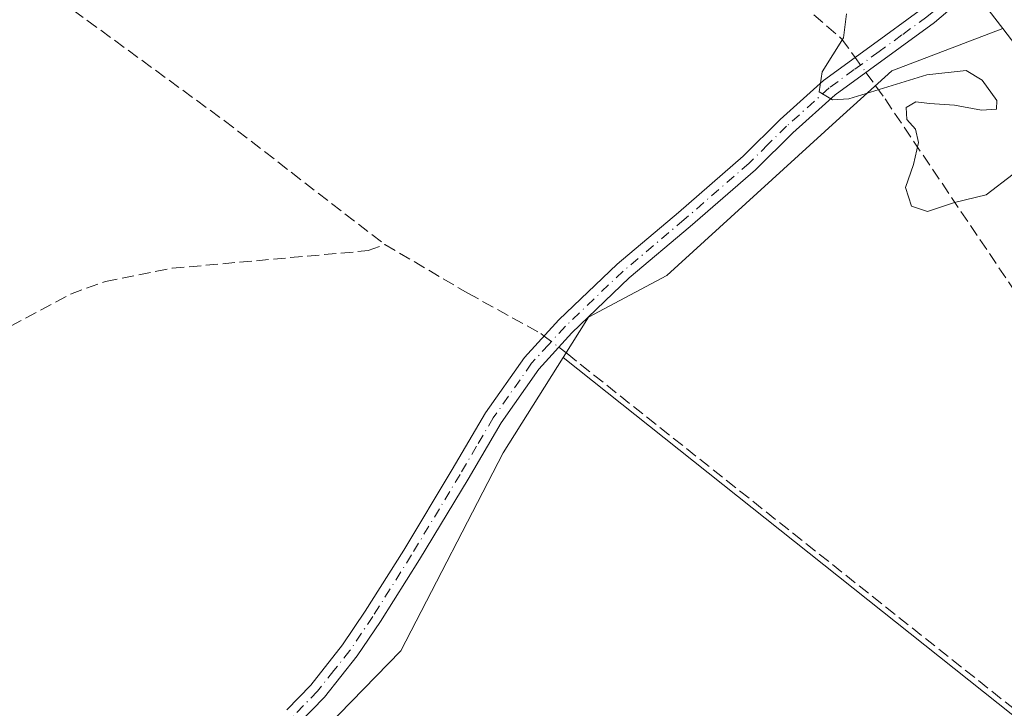
# Model space of a CAD drawing. Units: metres. Extents: x 590995 to 594461, y 4682746 to 4685117.
# Drawn here: x 592422 to 592556, y 4682967 to 4683061 of the extents above; entities that cross this region are included whole.
import ezdxf

# ---------------------------------------------------------------- set-up
doc = ezdxf.new("R2010")
doc.units = ezdxf.units.M
doc.header["$MEASUREMENT"] = 0
doc.linetypes.add('DGN Style 3', pattern=[2.307223458686699, 1.648016756204785, -0.6592067024819142])
doc.linetypes.add('DGN Style 4', pattern=[2.6384748266838614, 1.318413404963828, -0.6592067024819142, 0.001648016756204785, -0.6592067024819142])
for name, color, linetype, lineweight in [('Camino Cxs', 7, 'Continuous', 0), ('Camino eje', 30, 'DGN Style 4', 13), ('Corriente artificial lineal', 4, 'DGN Style 3', 13), ('Corriente artificial lineal oculto', 135, 'DGN Style 4', 13), ('Cultivos herbáceos CxS', 92, 'Continuous', 0), ('Cultivos leñosos CxS', 92, 'Continuous', 0), ('Curva de nivel normal', 30, 'Continuous', 0), ('Núcleo urbano CxS', 7, 'Continuous', 0)]:
    doc.layers.add(name, color=color, linetype=linetype, lineweight=lineweight)

# ---------------------------------------------------------------- blocks, each defined once
blk = doc.blocks.new('*U9')
at = {"layer": 'Núcleo urbano CxS', "color": 7, "linetype": 'Continuous', "lineweight": 0}
blk.add_polyline3d([(592568.9883000003, 4683042.054300001, 292.6600000000035), (592555.4864999996, 4683059.6709, 292.7584999999963), (592553.6595000001, 4683062.054500001, 292.9073999999964), (592553.3573000003, 4683062.476500001, 292.9560000000056), (592553.2172999998, 4683062.693499999, 292.9603000000061), (592540.5565, 4683083.032500001, 292.3662999999942), (592540.4201999997, 4683083.2601, 292.3571999999986), (592540.1732999999, 4683083.721899999, 292.352899999998), (592540.1253000004, 4683083.820699999, 292.3542000000016), (592526.7867999999, 4683111.831900001, 292.1298999999999), (592526.6185, 4683112.209899999, 292.1217999999935), (592526.4357000003, 4683112.694900001, 292.1132000000071), (592515.7748999996, 4683144.0341, 291.8816999999981), (592515.7732999995, 4683144.038899999, 291.8815000000032), (592515.6321, 4683144.5001, 291.8629999999976), (592510.6924999999, 4683162.560900001, 291.8098999999929), (592510.6815, 4683162.601100001, 291.8086000000039), (592510.5626999997, 4683163.110900001, 291.8000000000029), (592510.5120999999, 4683163.3915, 291.8004999999976), (592506.5122999996, 4683188.070900001, 292.3312000000006), (592506.4880999997, 4683188.2301, 292.3313000000053), (592501.4923, 4683223.5493, 291.8766999999934)], dxfattribs=at)
blk = doc.blocks.new('*U12')
at = {"layer": 'Cultivos herbáceos CxS', "color": 92, "linetype": 'Continuous', "lineweight": 0}
blk.add_polyline3d([(592553.6595000001, 4683062.054500001, 292.9073999999964), (592555.4864999996, 4683059.6709, 292.7584999999963), (592540.3919000002, 4683053.917400001, 291.0862999999954), (592532.8381000003, 4683047.0471, 289.9382999999943), (592509.7631000001, 4683026.0593, 288.6503999999986), (592499.0976999998, 4683020.3939, 288.453800000003), (592495.6381000001, 4683014.887, 288.3396000000066), (592487.4892999995, 4683001.916099999, 287.8917999999976), (592473.5676999995, 4682974.9871, 287.7804999999935), (592461.7669000002, 4682962.917500001, 287.8542000000016)], dxfattribs=at)

msp = doc.modelspace()

# ---------------------------------------------------------------- linework, layer by layer
at = {"layer": 'Camino Cxs', "color": 7, "linetype": 'Continuous', "lineweight": 0}
for points in [[(592555.7050999999, 4683067.0101, 293.2477000000072), (592551.6501000002, 4683065.120100001, 293.0481), (592546.1901000004, 4683060.450099999, 292.0927999999985), (592532.6700999998, 4683050.610099999, 290.241200000004), (592526.9301000005, 4683045.460100001, 289.4309000000067), (592521.8400999998, 4683040.440099999, 289.9713999999949), (592512.9600999998, 4683032.710100001, 289.0629999999946), (592504.6601, 4683025.7301, 289.7981), (592496.8601000002, 4683018.280099999, 289.875199999995), (592492.3400999998, 4683013.3301, 288.5825999999943), (592487.2001, 4683006.020099999, 287.9624999999942), (592482.7100999998, 4682998.370100001, 287.9504000000015), (592476.0900999998, 4682987.4101, 287.8993000000046), (592470.8000999996, 4682979.0101, 287.8334999999934), (592467.6300999997, 4682974.3201, 287.847299999994), (592463.1700999998, 4682968.700099999, 287.8603000000003), (592459.7801000001, 4682965.200099999, 287.8736999999965)], [(592551.6501000002, 4683065.120100001, 293.0481), (592546.1901000004, 4683060.450099999, 292.0927999999985), (592532.6700999998, 4683050.610099999, 290.241200000004), (592526.9301000005, 4683045.460100001, 289.4309000000067), (592521.8400999998, 4683040.440099999, 289.9713999999949), (592512.9600999998, 4683032.710100001, 289.0629999999946), (592504.6601, 4683025.7301, 289.7981), (592496.8601000002, 4683018.280099999, 289.875199999995), (592492.3400999998, 4683013.3301, 288.5825999999943), (592487.2001, 4683006.020099999, 287.9624999999942), (592482.7100999998, 4682998.370100001, 287.9504000000015), (592476.0900999998, 4682987.4101, 287.8993000000046), (592470.8000999996, 4682979.0101, 287.8334999999934), (592467.6300999997, 4682974.3201, 287.847299999994), (592463.1700999998, 4682968.700099999, 287.8603000000003), (592459.7801000001, 4682965.200099999, 287.8736999999965)], [(592458.0500999996, 4682967.0001, 287.9063000000024), (592461.2901, 4682970.350099999, 287.8760000000038), (592465.6101000002, 4682975.800100001, 287.8512000000046), (592468.7100999998, 4682980.380100001, 287.8606), (592473.9600999998, 4682988.720100001, 287.8934000000008), (592480.5601000004, 4682999.6501, 287.9244999999937), (592485.0900999998, 4683007.380100001, 287.9603999999963), (592490.3800999997, 4683014.9001, 288.3464999999997), (592495.0701000001, 4683020.030099999, 289.1100000000006), (592502.9901000002, 4683027.590100001, 288.6355999999942), (592511.3400999998, 4683034.610099999, 288.8098999999929), (592520.1401000004, 4683042.270099999, 288.9133000000002), (592525.2100999998, 4683047.280099999, 289.2256999999955), (592531.1001000004, 4683052.5601, 290.0829999999987), (592537.9101, 4683057.520099999, 291.3283999999985), (592544.1300999997, 4683062.040100001, 292.1111999999994)], [(592458.0500999996, 4682967.0001, 287.9063000000024), (592461.2901, 4682970.350099999, 287.8760000000038), (592465.6101000002, 4682975.800100001, 287.8512000000046), (592468.7100999998, 4682980.380100001, 287.8606), (592473.9600999998, 4682988.720100001, 287.8934000000008), (592480.5601000004, 4682999.6501, 287.9244999999937), (592485.0900999998, 4683007.380100001, 287.9603999999963), (592490.3800999997, 4683014.9001, 288.3464999999997), (592495.0701000001, 4683020.030099999, 289.1100000000006), (592502.9901000002, 4683027.590100001, 288.6355999999942), (592511.3400999998, 4683034.610099999, 288.8098999999929), (592520.1401000004, 4683042.270099999, 288.9133000000002), (592525.2100999998, 4683047.280099999, 289.2256999999955), (592531.1001000004, 4683052.5601, 290.0829999999987), (592537.9101, 4683057.520099999, 291.3283999999985), (592544.1300999997, 4683062.040100001, 292.1111999999994)]]:
    msp.add_polyline3d(points, dxfattribs=at)
at = {"layer": 'Camino eje', "color": 30, "linetype": 'DGN Style 4', "lineweight": 13}
msp.add_polyline3d([(592546.1124999998, 4683062.0283, 292.2961000000068), (592545.1601, 4683061.245100001, 292.1160999999993), (592541.7600999996, 4683058.770099999, 291.6692000000039), (592538.6501000002, 4683056.5101, 291.3187999999937), (592535.2901, 4683054.065099999, 290.7932000000001), (592531.8850999996, 4683051.585100001, 290.1921000000002), (592526.0701000001, 4683046.370100001, 289.338699999993), (592523.5351, 4683043.8651, 289.0623000000051), (592520.9901000002, 4683041.3551, 289.4003999999986), (592512.1501000002, 4683033.6601, 288.7537000000011), (592503.8251, 4683026.6601, 289.1391000000003), (592495.9650999998, 4683019.155099999, 289.4274000000005), (592493.7050999999, 4683016.6801, 289.0561000000016), (592491.3601000002, 4683014.1151, 288.4658000000054), (592486.1451000003, 4683006.700099999, 287.9661000000052), (592483.8800999997, 4683002.835100001, 287.9382000000041), (592481.6350999996, 4682999.0101, 287.9453000000067), (592475.0251000002, 4682988.065099999, 287.8996999999945), (592469.7550999997, 4682979.6951, 287.8508000000002), (592466.6201, 4682975.0601, 287.8534000000073), (592464.4600999998, 4682972.335100001, 287.8568999999989), (592462.2301000003, 4682969.5251, 287.8766999999934), (592458.9151, 4682966.100099999, 287.8940000000002)], dxfattribs=at)
at = {"layer": 'Corriente artificial lineal', "color": 4, "linetype": 'DGN Style 3', "lineweight": 13}
for points in [[(592285.8256000001, 4683170.7543, 289.8358000000007), (592304.3901000004, 4683156.1801, 289.2244999999967), (592315.2600999996, 4683148.8101, 289.1367999999929), (592350.2001, 4683121.840100001, 289.2056000000011), (592371.8800999997, 4683104.7401, 288.8196000000025), (592390.6601, 4683090.630100001, 288.7053000000014), (592411.9700999996, 4683075.280099999, 288.672000000006), (592428.9801000003, 4683062.140100001, 288.5139999999956), (592449.5201000003, 4683047.140100001, 288.5442000000039), (592471.3800999997, 4683030.270099999, 288.3445999999968)], [(592430.4901000002, 4683130.670100001, 289.3830000000016), (592445.8800999997, 4683116.3101, 289.5703000000067), (592504.6101000002, 4683081.800100001, 288.9253000000026), (592514.0701000001, 4683075.120100001, 288.8267999999953), (592533.5601000004, 4683058.2601, 289.8871999999974), (592535.4107999997, 4683055.6998, 290.311600000001)], [(592536.8766999999, 4683053.671700001, 290.6863000000012), (592539.4801000003, 4683050.0701, 290.7026000000042), (592563.0500999996, 4683015.1501, 288.9973999999929), (592578.6001000004, 4682993.880100001, 289.0044000000053), (592592.0900999998, 4682971.4901, 288.850900000005), (592615.5800999999, 4682935.710100001, 288.866200000004), (592638.9301000005, 4682903.710100001, 289.0212000000029), (592673.7500999998, 4682848.470100001, 288.7663999999932), (592702.9600999998, 4682807.4001, 288.4370000000054), (592704.2723000003, 4682800.339199999, 288.3031000000047), (592703.2240000004, 4682796.043099999, 288.0513000000064)], [(592345.3804000001, 4683035.51, 288.4637999999977), (592349.0301000001, 4683034.030099999, 288.3879000000015), (592379.2701000003, 4683017.720100001, 287.9985000000015), (592394.4101, 4683009.170100001, 287.9422999999952), (592397.1901000004, 4683008.1501, 287.9619999999995), (592400.5500999996, 4683009.0701, 287.9468000000052), (592410.2600999996, 4683013.7401, 287.9575000000041), (592428.6101000002, 4683023.540100001, 288.0038999999961), (592433.3501000004, 4683025.2501, 288.2409000000043), (592442.4301000005, 4683027.040100001, 288.4906999999948), (592469.1300999997, 4683029.440099999, 288.3062999999966), (592471.3800999997, 4683030.270099999, 288.3445999999968)], [(592471.3800999997, 4683030.270099999, 288.3445999999968), (592482.6801000005, 4683023.6601, 288.1300999999949), (592492.6300999997, 4683018.1501, 288.3521999999939), (592493.0542000001, 4683017.825099999, 288.3652000000002)], [(592495.0489999996, 4683016.296700001, 288.3782999999967), (592496.1801000005, 4683015.4301, 288.3776000000071), (592583.7100999998, 4682945.920100001, 288.0100999999996), (592606.6601, 4682928.9901, 288.320000000007), (592620.4501, 4682915.860099999, 288.5788999999932), (592636.4801000003, 4682894.7301, 288.5387000000046), (592683.9001000002, 4682822.1601, 287.9734000000026), (592703.2240000004, 4682796.043099999, 288.0513000000064)]]:
    msp.add_polyline3d(points, dxfattribs=at)
at = {"layer": 'Corriente artificial lineal oculto', "color": 135, "linetype": 'DGN Style 4', "lineweight": 13, "extrusion": (-0.08674740781719889, 0.1200166570972124, 0.9889746656291084), "elevation": 510930.8899807818, "flags": 128}
msp.add_lwpolyline([(-3223538.350160973, -3410257.925064749), (-3223538.350160973, -3410255.394757948)], dxfattribs=at)
at = {"layer": 'Corriente artificial lineal oculto', "color": 135, "linetype": 'DGN Style 4', "lineweight": 13, "extrusion": (-0.00413785563966705, 0.003170392297405761, 0.9999864132893935), "elevation": 12683.71419759137, "flags": 128}
msp.add_lwpolyline([(592489.1750584785, 4683001.148138524), (592491.1698956065, 4682999.619730844)], dxfattribs=at)
at = {"layer": 'Cultivos herbáceos CxS', "color": 92, "linetype": 'Continuous', "lineweight": 0, "extrusion": (0.002699548491583699, -0.003522261176467021, 0.9999901530085915), "elevation": -14602.57137891922, "flags": 128}
msp.add_lwpolyline([(592552.5370061687, 4683037.286558318), (592566.0390228782, 4683019.669849039)], dxfattribs=at)
at = {"layer": 'Cultivos herbáceos CxS', "color": 92, "linetype": 'Continuous', "lineweight": 0, "extrusion": (-0.02928965529065049, -0.0404647347439181, 0.9987515813930206), "elevation": -206562.9685739594, "flags": 128}
msp.add_lwpolyline([(-2265914.898407014, 4135775.744568597), (-2265781.605785324, 4135769.76091576), (-2265781.660576951, 4135761.200828933)], dxfattribs=at)
at = {"layer": 'Cultivos herbáceos CxS', "color": 92, "linetype": 'Continuous', "lineweight": 0}
for points in [[(592482.3755000001, 4683329.0953, 294.3224000000046), (592490.5982999997, 4683292.927300001, 293.6395000000048), (592494.5132999998, 4683271.0847, 292.3184000000037), (592501.4923, 4683223.5493, 291.8766999999934), (592506.4880999997, 4683188.2301, 292.3313000000053), (592506.5122999996, 4683188.070900001, 292.3312000000006), (592510.5120999999, 4683163.3915, 291.8004999999976), (592510.5626999997, 4683163.110900001, 291.8000000000029), (592510.6815, 4683162.601100001, 291.8086000000039), (592510.6924999999, 4683162.560900001, 291.8098999999929), (592515.6321, 4683144.5001, 291.8629999999976), (592515.7732999995, 4683144.038899999, 291.8815000000032), (592515.7748999996, 4683144.0341, 291.8816999999981), (592526.4357000003, 4683112.694900001, 292.1132000000071), (592526.6185, 4683112.209899999, 292.1217999999935), (592526.7867999999, 4683111.831900001, 292.1298999999999), (592540.1253000004, 4683083.820699999, 292.3542000000016), (592540.1732999999, 4683083.721899999, 292.352899999998), (592540.4201999997, 4683083.2601, 292.3571999999986), (592540.5565, 4683083.032500001, 292.3662999999942), (592553.2172999998, 4683062.693499999, 292.9603000000061), (592553.3573000003, 4683062.476500001, 292.9560000000056), (592553.6595000001, 4683062.054500001, 292.9073999999964), (592555.4864999996, 4683059.6709, 292.7584999999963)], [(592555.4864999996, 4683059.6709, 292.7584999999963), (592540.3919000002, 4683053.917400001, 291.0862999999954), (592532.8381000003, 4683047.0471, 289.9382999999943), (592509.7631000001, 4683026.0593, 288.6503999999986), (592499.0976999998, 4683020.3939, 288.453800000003), (592495.6381000001, 4683014.887, 288.3396000000066)], [(592555.4864999996, 4683059.6709, 292.7584999999963), (592540.3919000002, 4683053.917400001, 291.0862999999954), (592532.8381000003, 4683047.0471, 289.9382999999943), (592509.7631000001, 4683026.0593, 288.6503999999986), (592499.0976999998, 4683020.3939, 288.453800000003), (592495.6381000001, 4683014.887, 288.3396000000066)], [(592495.6381000001, 4683014.887, 288.3396000000066), (592487.4892999995, 4683001.916099999, 287.8917999999976), (592473.5676999995, 4682974.9871, 287.7804999999935), (592461.7669000002, 4682962.917500001, 287.8542000000016), (592448.7956999998, 4682947.9783, 287.795100000003), (592487.4885, 4682935.985099999, 287.6717999999965), (592526.4515000005, 4682916.287699999, 287.6095999999961), (592545.2100999998, 4682902.790300001, 287.7372999999934), (592587.7237999998, 4682913.697899999, 287.809500000003), (592595.0516999997, 4682924.9968, 287.6131000000024)]]:
    msp.add_polyline3d(points, dxfattribs=at)
msp.add_polyline3d([(592568.9883000003, 4683042.054300001, 292.6600000000035), (592568.4018999999, 4683036.070900001, 291.1257999999943), (592586.2962999997, 4683009.2137, 289.965400000001), (592600.5301000001, 4682970.758500001, 291.1129999999976), (592636.1155000003, 4682922.334100001, 291.7519999999931), (592666.0072999997, 4682872.485900001, 290.1193999999959), (592661.0428999999, 4682855.194900001, 288.2685000000056), (592621.5445999998, 4682871.295299999, 287.7344000000012), (592605.9533000002, 4682873.616800001, 287.5451999999932), (592597.3608999997, 4682874.8961, 287.6493000000046), (592600.7171, 4682884.910499999, 287.8885000000009), (592616.0154999997, 4682891.249299999, 288.070000000007), (592621.1353000002, 4682910.9113, 288.3286999999983), (592608.6568, 4682913.5397, 287.7724000000017), (592595.0516999997, 4682924.9968, 287.6131000000024), (592600.1090000002, 4682931.8902, 288.0406999999978), (592495.6381000001, 4683014.887, 288.3396000000066), (592499.0976999998, 4683020.3939, 288.453800000003), (592509.7631000001, 4683026.0593, 288.6503999999986), (592532.8381000003, 4683047.0471, 289.9382999999943), (592540.3919000002, 4683053.917400001, 291.0862999999954), (592555.4864999996, 4683059.6709, 292.7584999999963)], close=True, dxfattribs=at)
at = {"layer": 'Cultivos leñosos CxS', "color": 92, "linetype": 'Continuous', "lineweight": 0, "extrusion": (-0.02928965529065049, -0.0404647347439181, 0.9987515813930206), "elevation": -206562.9685739594, "flags": 128}
msp.add_lwpolyline([(-2265914.898407014, 4135775.744568597), (-2265781.605785324, 4135769.76091576), (-2265781.660576951, 4135761.200828933)], dxfattribs=at)
at = {"layer": 'Cultivos leñosos CxS', "color": 92, "linetype": 'Continuous', "lineweight": 0}
msp.add_polyline3d([(592595.0516999997, 4682924.9968, 287.6131000000024), (592587.7237999998, 4682913.697899999, 287.809500000003), (592545.2100999998, 4682902.790300001, 287.7372999999934), (592526.4515000005, 4682916.287699999, 287.6095999999961), (592487.4885, 4682935.985099999, 287.6717999999965), (592448.7956999998, 4682947.9783, 287.795100000003), (592461.7669000002, 4682962.917500001, 287.8542000000016), (592473.5676999995, 4682974.9871, 287.7804999999935), (592487.4892999995, 4683001.916099999, 287.8917999999976), (592495.6381000001, 4683014.887, 288.3396000000066), (592600.1090000002, 4682931.8902, 288.0406999999978)], close=True, dxfattribs=at)
msp.add_polyline3d([(592495.6381000001, 4683014.887, 288.3396000000066), (592487.4892999995, 4683001.916099999, 287.8917999999976), (592473.5676999995, 4682974.9871, 287.7804999999935), (592461.7669000002, 4682962.917500001, 287.8542000000016), (592448.7956999998, 4682947.9783, 287.795100000003), (592487.4885, 4682935.985099999, 287.6717999999965), (592526.4515000005, 4682916.287699999, 287.6095999999961), (592545.2100999998, 4682902.790300001, 287.7372999999934), (592587.7237999998, 4682913.697899999, 287.809500000003), (592595.0516999997, 4682924.9968, 287.6131000000024)], dxfattribs=at)
at = {"layer": 'Curva de nivel normal', "color": 30, "linetype": 'Continuous', "lineweight": 0, "elevation": 290, "flags": 128}
msp.add_lwpolyline([(592534.2199999997, 4683061.6601), (592533.8099999996, 4683058.4001), (592530.9100000003, 4683053.780099999), (592530.5, 4683051.050100001), (592532.3200000003, 4683049.940099999), (592534.5300000003, 4683050.0801), (592545.1799999997, 4683053.3301), (592550.5099999999, 4683053.920100001), (592552.7000000002, 4683052.640100001), (592554.7000000002, 4683049.880100001), (592554.6200000001, 4683048.6601), (592552.5800000001, 4683048.540100001), (592548.9400000004, 4683049.2301), (592545.5099999999, 4683049.440099999), (592543.6799999997, 4683049.700099999), (592542.3499999996, 4683048.920100001), (592542.4199999999, 4683047.270099999), (592543.6100000005, 4683045.940099999), (592544.04, 4683044.140100001), (592543.3499999996, 4683041.140100001), (592542.2400000002, 4683038.0101), (592543.0700000003, 4683035.4801), (592545.25, 4683034.780099999), (592548.9100000003, 4683035.9801), (592553.2400000002, 4683037.050100001), (592556.9199999999, 4683039.8301)], dxfattribs=at)
at = {"layer": 'Núcleo urbano CxS', "color": 7, "linetype": 'Continuous', "lineweight": 0, "extrusion": (0.002699548491583699, -0.003522261176467021, 0.9999901530085915), "elevation": -14602.57137891922, "flags": 128}
msp.add_lwpolyline([(592552.5370061687, 4683037.286558318), (592566.0390228782, 4683019.669849039)], dxfattribs=at)
at = {"layer": 'Núcleo urbano CxS', "color": 7, "linetype": 'Continuous', "lineweight": 0}
msp.add_polyline3d([(592482.3755000001, 4683329.0953, 294.3224000000046), (592490.5982999997, 4683292.927300001, 293.6395000000048), (592494.5132999998, 4683271.0847, 292.3184000000037), (592501.4923, 4683223.5493, 291.8766999999934), (592506.4880999997, 4683188.2301, 292.3313000000053), (592506.5122999996, 4683188.070900001, 292.3312000000006), (592510.5120999999, 4683163.3915, 291.8004999999976), (592510.5626999997, 4683163.110900001, 291.8000000000029), (592510.6815, 4683162.601100001, 291.8086000000039), (592510.6924999999, 4683162.560900001, 291.8098999999929), (592515.6321, 4683144.5001, 291.8629999999976), (592515.7732999995, 4683144.038899999, 291.8815000000032), (592515.7748999996, 4683144.0341, 291.8816999999981), (592526.4357000003, 4683112.694900001, 292.1132000000071), (592526.6185, 4683112.209899999, 292.1217999999935), (592526.7867999999, 4683111.831900001, 292.1298999999999), (592540.1253000004, 4683083.820699999, 292.3542000000016), (592540.1732999999, 4683083.721899999, 292.352899999998), (592540.4201999997, 4683083.2601, 292.3571999999986), (592540.5565, 4683083.032500001, 292.3662999999942), (592553.2172999998, 4683062.693499999, 292.9603000000061), (592553.3573000003, 4683062.476500001, 292.9560000000056), (592553.6595000001, 4683062.054500001, 292.9073999999964), (592555.4864999996, 4683059.6709, 292.7584999999963)], dxfattribs=at)

# ---------------------------------------------------------------- block references
at = {"layer": 'Cultivos herbáceos CxS', "color": 92, "linetype": 'Continuous', "lineweight": 0}
msp.add_blockref('*U12', (0, 0), dxfattribs=at)
at = {"layer": 'Núcleo urbano CxS', "color": 7, "linetype": 'Continuous', "lineweight": 0}
msp.add_blockref('*U9', (0, 0), dxfattribs=at)

doc.saveas('drawing.dxf')
